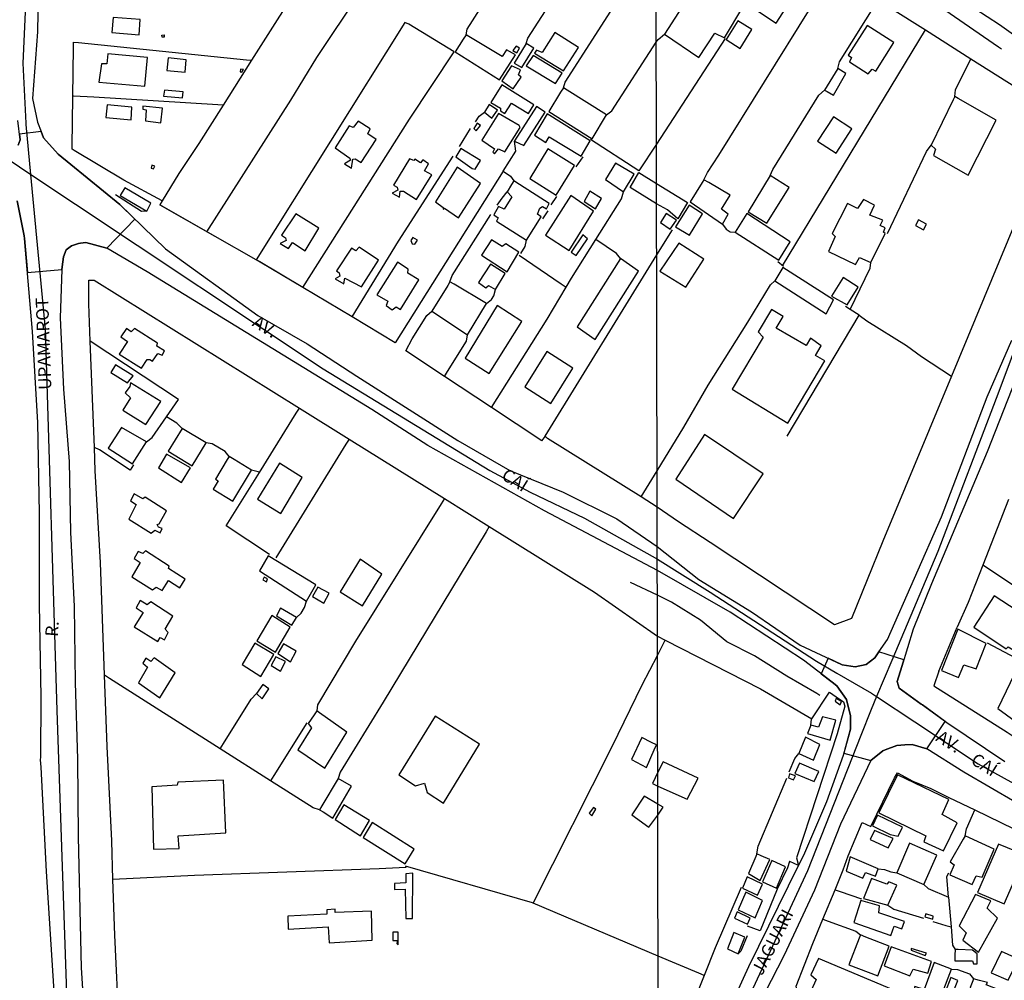
# Model space of a CAD drawing. Units: millimetres. Extents: x 175895 to 178313, y 1668726 to 1671506.
# Drawn here: x 177217 to 177412, y 1670728 to 1670919 of the extents above; entities that cross this region are included whole.
import ezdxf
from ezdxf.enums import TextEntityAlignment as Align

# ---------------------------------------------------------------- set-up
doc = ezdxf.new("R2010")
doc.units = ezdxf.units.MM
doc.header["$MEASUREMENT"] = 0
for name, color, linetype in [('IMAGEM', 7, 'Continuous'), ('V-CRUZAMENTO', 1, 'Continuous'), ('V-EDIFICACAO', 7, 'Continuous'), ('V-EIXO_DE_LOGRADOURO', 3, 'Continuous'), ('V-LOTE', 1, 'Continuous'), ('V-NOME_DOS_LOGRADOUROS', 7, 'Continuous'), ('V-QUADRA', 21, 'Continuous'), ('V-TESTADA', 5, 'Continuous'), ('V-VALETA', 173, 'Continuous'), ('X-LIMITE_1000', 7, 'Continuous')]:
    doc.layers.add(name, color=color, linetype=linetype)
picture_1 = doc.add_image_def('image1.jpg', size_in_pixel=(4028, 4631))

msp = doc.modelspace()

# ---------------------------------------------------------------- linework, layer by layer
at = {"layer": 'V-CRUZAMENTO'}
msp.add_lwpolyline([(177216.38, 1670882.69), (177217.77, 1670875.75), (177217.87, 1670875.24), (177218.44, 1670868.51), (177225.23, 1670869.09), (177225.46, 1670870.6), (177225.61, 1670871.61), (177226.11, 1670873.02), (177227.18, 1670873.78), (177228.55, 1670874.24), (177228.93, 1670874.3), (177230.01, 1670874.47), (177234.17, 1670873.36), (177239.71, 1670879.1), (177236.74, 1670881.97), (177227.01, 1670889.93), (177224.55, 1670891.94), (177221.65, 1670895.22), (177221.15, 1670896.45), (177216.85, 1670895.92), (177216.99, 1670894.81), (177216.61, 1670893.74)], dxfattribs=at)
msp.add_lwpolyline([(177400.24, 1670779.55), (177395.69, 1670782.83), (177395.44, 1670783.01), (177391.1, 1670786.14), (177390.68, 1670787.45), (177391.6, 1670790.41), (177392.02, 1670791.78), (177387.06, 1670793.32), (177386.27, 1670792.18), (177384.58, 1670790.81), (177382.36, 1670790.39), (177379.84, 1670790.77), (177379.67, 1670790.85), (177377.04, 1670792.07), (177375.62, 1670789.02), (177377.82, 1670787.32), (177378.76, 1670786.6), (177380.68, 1670783.88), (177381.45, 1670780.67), (177381.45, 1670778.07), (177381.43, 1670778), (177380.17, 1670773.26), (177385.49, 1670771.85), (177387.87, 1670773.73), (177388.31, 1670773.9), (177390.63, 1670774.8), (177392.21, 1670774.9), (177393.7, 1670774.99), (177396.61, 1670774.15)], close=True, dxfattribs=at)
at = {"layer": 'V-EDIFICACAO'}
for points in [[(177351.71, 1670926.91), (177352.39, 1670926.44), (177352.69, 1670926.23), (177350.48, 1670922.65), (177349.46, 1670923.29), (177344.65, 1670915.72), (177351.41, 1670911.08), (177354.56, 1670915.93), (177356.48, 1670914.99), (177360.14, 1670921.08), (177358.35, 1670922.48), (177362.82, 1670929.38), (177356.18, 1670933.93), (177352.39, 1670927.98), (177351.71, 1670926.91)], [(177361.88, 1670921.16), (177366.74, 1670917.93), (177371.42, 1670925.21), (177368.35, 1670927.29), (177368.99, 1670928.44), (177367.37, 1670929.55), (177361.88, 1670921.16)], [(177235.4, 1670919.05), (177235.14, 1670916.07), (177240.54, 1670915.61), (177240.8, 1670918.63), (177235.4, 1670919.05)], [(177359.12, 1670918.36), (177356.86, 1670914.65), (177359.63, 1670912.86), (177361.93, 1670916.65), (177359.12, 1670918.36)], [(177322.93, 1670916.03), (177320.42, 1670912.08), (177319.27, 1670912.54), (177318.89, 1670911.99), (177324.59, 1670908.46), (177327.57, 1670913.1), (177322.93, 1670916.03)], [(177380.99, 1670911.59), (177381.63, 1670911.08), (177381.25, 1670910.27), (177384.95, 1670907.89), (177385.72, 1670908.82), (177386.48, 1670908.4), (177390.02, 1670914.06), (177384.78, 1670917.46), (177380.99, 1670911.59)], [(177245.1, 1670915.11), (177245.06, 1670915.55), (177245.5, 1670915.57), (177245.5, 1670915.13), (177245.1, 1670915.11)], [(177305.32, 1670915.61), (177304.77, 1670914.73), (177303.19, 1670912.2), (177311.96, 1670906.67), (177315.1, 1670911.61), (177313.32, 1670912.63), (177312.47, 1670911.31), (177305.87, 1670915.28), (177305.32, 1670915.61)], [(177314.85, 1670909.99), (177316.38, 1670909.1), (177318.76, 1670912.93), (177317.23, 1670913.86), (177314.85, 1670909.99)], [(177234.38, 1670911.86), (177234.16, 1670909.82), (177233.1, 1670909.86), (177232.55, 1670906.21), (177241.69, 1670905.4), (177242.25, 1670911.14), (177234.38, 1670911.86)], [(177315.23, 1670913.35), (177314.59, 1670912.5), (177315.4, 1670912.03), (177315.91, 1670912.93), (177315.23, 1670913.35)], [(177246.29, 1670911.01), (177246.03, 1670908.5), (177249.69, 1670908.2), (177249.9, 1670910.63), (177246.29, 1670911.01)], [(177318.59, 1670911.52), (177317.23, 1670909.44), (177323.06, 1670905.95), (177324.33, 1670907.99), (177318.59, 1670911.52)], [(177260.62, 1670908.8), (177260.58, 1670908.29), (177260.92, 1670908.2), (177261.22, 1670908.72), (177260.62, 1670908.8)], [(177314.34, 1670909.44), (177312.42, 1670906.46), (177314.64, 1670904.93), (177316.21, 1670907.18), (177315.7, 1670907.65), (177316.08, 1670908.67), (177314.34, 1670909.44)], [(177376.31, 1670904.65), (177376.84, 1670904.35), (177378.1, 1670903.63), (177380.53, 1670907.97), (177378.95, 1670908.95), (177376.84, 1670905.51), (177376.31, 1670904.65)], [(177245.56, 1670904.63), (177245.39, 1670903.44), (177249.18, 1670903.1), (177249.31, 1670904.29), (177245.56, 1670904.63)], [(177312.42, 1670905.7), (177310.25, 1670902.21), (177312.13, 1670901.1), (177312.13, 1670900.51), (177312.98, 1670900), (177314.3, 1670902.08), (177317.7, 1670900), (177318.76, 1670901.74), (177312.42, 1670905.7)], [(177324.59, 1670905.1), (177324.05, 1670904.21), (177321.74, 1670900.42), (177330.29, 1670895.02), (177333.14, 1670899.74), (177325.31, 1670904.65), (177324.59, 1670905.1)], [(177402.1, 1670903.37), (177401.79, 1670902.72), (177397.46, 1670893.71), (177398.32, 1670892.95), (177397.89, 1670891.71), (177404.79, 1670887.8), (177410.28, 1670898.69), (177402.79, 1670902.98), (177402.1, 1670903.37)], [(177234.21, 1670901.74), (177233.95, 1670899.23), (177239.01, 1670898.76), (177239.14, 1670901.27), (177234.21, 1670901.74)], [(177241.31, 1670901.48), (177241.31, 1670900.89), (177241.95, 1670900.76), (177241.82, 1670898.59), (177244.84, 1670898.17), (177245.22, 1670901.06), (177241.31, 1670901.48)], [(177309.87, 1670901.82), (177308.94, 1670900.29), (177310.42, 1670899.1), (177311.53, 1670900.68), (177309.87, 1670901.82)], [(177314.89, 1670894.51), (177316.78, 1670893.64), (177320.97, 1670900.25), (177319.27, 1670901.4), (177314.93, 1670894.58), (177314.89, 1670894.51)], [(177282.95, 1670897.23), (177282.18, 1670897.57), (177279.38, 1670893.19), (177282.27, 1670891.19), (177282.4, 1670890.77), (177281.25, 1670890.04), (177282.65, 1670889.15), (177282.91, 1670890.98), (177283.33, 1670891.06), (177284.57, 1670890.3), (177287.5, 1670894.85), (177285.88, 1670895.96), (177286.35, 1670896.98), (177283.97, 1670898.51), (177282.95, 1670897.23)], [(177311.74, 1670900.04), (177308.43, 1670894.76), (177310.98, 1670892.98), (177310.59, 1670892.38), (177310.98, 1670892), (177311.74, 1670892.98), (177313.02, 1670892.43), (177316.04, 1670897.23), (177315.83, 1670897.66), (177311.74, 1670900.04)], [(177321.4, 1670899.95), (177318.85, 1670895.7), (177321.1, 1670894.25), (177321.78, 1670895.4), (177328.12, 1670891.57), (177329.9, 1670894.59), (177321.4, 1670899.95)], [(177374.95, 1670894.56), (177378.65, 1670892.18), (177381.72, 1670896.95), (177378.1, 1670899.37), (177374.95, 1670894.56)], [(177307.53, 1670898.08), (177306.85, 1670897.02), (177307.32, 1670896.55), (177308.17, 1670897.66), (177307.53, 1670898.08)], [(177304.26, 1670893.11), (177303.32, 1670891.4), (177306.51, 1670889.11), (177307.15, 1670888.98), (177308.17, 1670890.68), (177304.26, 1670893.11)], [(177321.48, 1670892.98), (177317.95, 1670887.11), (177323.14, 1670883.83), (177326.8, 1670889.7), (177321.48, 1670892.98)], [(177294.09, 1670891.02), (177290.95, 1670885.83), (177291.67, 1670885.41), (177291.8, 1670884.81), (177290.65, 1670884.26), (177292.14, 1670883.41), (177292.26, 1670884.64), (177292.9, 1670884.6), (177295.5, 1670882.94), (177298.56, 1670887.83), (177297.11, 1670888.68), (177297.88, 1670890.04), (177296.73, 1670890.81), (177296.26, 1670890.26), (177295.16, 1670890.94), (177294.99, 1670890.68), (177294.09, 1670891.02)], [(177243.05, 1670889.75), (177242.93, 1670889.19), (177243.44, 1670889.02), (177243.65, 1670889.58), (177243.05, 1670889.75)], [(177303.53, 1670889.36), (177299.24, 1670882.52), (177300.77, 1670881.41), (177300.77, 1670881.03), (177301.03, 1670881.24), (177303.79, 1670879.37), (177308.17, 1670886.17), (177303.53, 1670889.36)], [(177334.92, 1670890.17), (177332.92, 1670886.94), (177336.5, 1670884.51), (177338.62, 1670887.96), (177334.92, 1670890.17)], [(177314.76, 1670886.64), (177314.33, 1670885.93), (177313.44, 1670884.47), (177314.38, 1670883.49), (177312.85, 1670881.07), (177311.74, 1670881.58), (177310.81, 1670879.92), (177311.7, 1670879.33), (177311.36, 1670878.69), (177317.31, 1670874.94), (177320.21, 1670879.54), (177319.48, 1670880.09), (177319.95, 1670881.28), (177320.46, 1670881.58), (177321.23, 1670881.15), (177321.78, 1670882.18), (177315.88, 1670885.93), (177314.76, 1670886.64)], [(177343.06, 1670882.1), (177337.8, 1670885.38), (177339.56, 1670888.29), (177343.05, 1670886.15), (177349.2, 1670882.35), (177347.26, 1670879.16), (177345.22, 1670880.92), (177343.06, 1670882.1)], [(177352.43, 1670886.9), (177352.07, 1670886.32), (177349.71, 1670882.52), (177356.1, 1670878.09), (177357.24, 1670880.05), (177355.88, 1670881.07), (177357.63, 1670883.84), (177353.42, 1670886.32), (177352.43, 1670886.9)], [(177361.16, 1670880.56), (177364.86, 1670878.26), (177369.29, 1670885.33), (177365.54, 1670887.71), (177361.16, 1670880.56)], [(177237.7, 1670885.28), (177236.8, 1670883.75), (177242.12, 1670880.64), (177242.88, 1670882.22), (177237.7, 1670885.28)], [(177329.86, 1670884.64), (177328.71, 1670882.6), (177330.97, 1670881.15), (177332.12, 1670883.15), (177329.86, 1670884.64)], [(177321.06, 1670875.88), (177325.74, 1670872.86), (177330.58, 1670880.69), (177326.08, 1670883.79), (177321.06, 1670875.88)], [(177377.8, 1670876.26), (177378.44, 1670875.62), (177377.08, 1670872.69), (177382.48, 1670870.09), (177383.25, 1670871.5), (177385.51, 1670870.47), (177388.36, 1670876.22), (177388.02, 1670876.52), (177388.36, 1670877.33), (177387.34, 1670877.79), (177387.85, 1670878.86), (177385.29, 1670879.88), (177386.19, 1670881.88), (177384.02, 1670882.94), (177382.87, 1670881.2), (177380.87, 1670882.18), (177377.8, 1670876.26)], [(177346.82, 1670877.58), (177349.54, 1670875.92), (177352.14, 1670880.14), (177349.5, 1670881.84), (177346.82, 1670877.58)], [(177271.59, 1670880.13), (177268.79, 1670875.92), (177269.55, 1670875.37), (177269.68, 1670874.86), (177268.49, 1670874.26), (177270.15, 1670873.24), (177270.91, 1670874.43), (177273.46, 1670872.82), (177276.14, 1670877.28), (177271.59, 1670880.13)], [(177344.97, 1670880.21), (177343.86, 1670878.41), (177345.76, 1670877.09), (177347, 1670878.89), (177344.97, 1670880.21)], [(177360.9, 1670880.22), (177358.65, 1670876.52), (177367.29, 1670870.94), (177369.54, 1670874.6), (177360.9, 1670880.22)], [(177394.95, 1670878.94), (177394.32, 1670877.84), (177395.89, 1670876.94), (177396.49, 1670878.09), (177394.95, 1670878.94)], [(177294.35, 1670874.82), (177294.65, 1670874.22), (177295.16, 1670874.09), (177295.67, 1670874.94), (177294.77, 1670875.46), (177294.35, 1670874.82)], [(177310.38, 1670874.99), (177308.38, 1670871.97), (177313.44, 1670868.65), (177315.74, 1670872.56), (177313.19, 1670874.22), (177312.47, 1670873.63), (177310.38, 1670874.99)], [(177326.16, 1670872.56), (177327.14, 1670871.88), (177329.39, 1670875.2), (177328.42, 1670875.97), (177326.16, 1670872.56)], [(177284.14, 1670873.54), (177283.5, 1670872.82), (177282.61, 1670873.33), (177279.67, 1670868.82), (177280.18, 1670868.44), (177280.31, 1670867.8), (177279.42, 1670867.25), (177281.08, 1670866.23), (177281.29, 1670867.37), (177284.61, 1670865.67), (177287.97, 1670870.95), (177284.14, 1670873.54)], [(177343.67, 1670868.77), (177348.82, 1670865.58), (177352.43, 1670871.15), (177347.46, 1670874.35), (177343.67, 1670868.77)], [(177327.35, 1670857.72), (177330.88, 1670855.21), (177339.47, 1670868.78), (177335.9, 1670871.29), (177327.35, 1670857.72)], [(177287.67, 1670864.06), (177289.8, 1670862.82), (177289.46, 1670861.97), (177290.65, 1670861.12), (177291.46, 1670861.72), (177292.35, 1670861.21), (177295.96, 1670867.08), (177293.79, 1670868.39), (177293.88, 1670869.2), (177291.75, 1670870.56), (177287.67, 1670864.06)], [(177307.75, 1670866.52), (177309.23, 1670865.46), (177309.79, 1670865.93), (177311.15, 1670865.12), (177313.06, 1670868.31), (177310.17, 1670870.18), (177307.75, 1670866.52)], [(177368.05, 1670869.5), (177366.48, 1670866.86), (177376.61, 1670860.3), (177378.1, 1670863.07), (177368.05, 1670869.5)], [(177380.01, 1670867.54), (177377.72, 1670863.79), (177380.78, 1670862.13), (177382.99, 1670865.62), (177380.01, 1670867.54)], [(177302.13, 1670866.65), (177301.68, 1670865.93), (177298.52, 1670860.87), (177305.58, 1670856.15), (177309.36, 1670862.36), (177302.93, 1670866.18), (177302.13, 1670866.65)], [(177311.49, 1670861.97), (177305.11, 1670851.51), (177309.91, 1670848.49), (177316.34, 1670858.78), (177311.49, 1670861.97)], [(177363.2, 1670856.73), (177364.18, 1670855.71), (177358.05, 1670845.41), (177369.08, 1670838.68), (177376.35, 1670851.02), (177374.52, 1670852.04), (177375.67, 1670853.96), (177373.55, 1670855.49), (177372.69, 1670854.05), (177366.74, 1670857.49), (177368.1, 1670859.79), (177365.8, 1670861.15), (177363.2, 1670856.73)], [(177239.01, 1670856.78), (177238.08, 1670857.38), (177236.97, 1670855.76), (177238.25, 1670854.87), (177236.63, 1670852.36), (177241.06, 1670849.55), (177242.16, 1670851.25), (177242.67, 1670851.3), (177243.22, 1670850.91), (177244.24, 1670852.49), (177245.1, 1670852.15), (177245.61, 1670852.96), (177244.07, 1670853.89), (177244.2, 1670854.49), (177239.65, 1670857.38), (177239.01, 1670856.78)], [(177316.97, 1670845.85), (177322.12, 1670842.58), (177326.46, 1670849.55), (177321.31, 1670852.83), (177316.97, 1670845.85)], [(177235.91, 1670850.23), (177234.93, 1670848.7), (177238.25, 1670846.66), (177239.35, 1670848.06), (177235.91, 1670850.23)], [(177238.84, 1670846.66), (177238.72, 1670845.94), (177237.82, 1670844.66), (177238.84, 1670843.68), (177237.31, 1670841.26), (177241.91, 1670838.41), (177244.88, 1670842.96), (177238.84, 1670846.66)], [(177237.06, 1670837.81), (177234.42, 1670833.73), (177239.23, 1670830.63), (177241.99, 1670834.96), (177237.06, 1670837.81)], [(177246.29, 1670833.09), (177251.05, 1670830.2), (177253.81, 1670834.75), (177249.09, 1670837.6), (177246.29, 1670833.09)], [(177352.56, 1670836.38), (177346.86, 1670827.57), (177358.31, 1670819.74), (177364.18, 1670828.64), (177352.56, 1670836.38)], [(177245.95, 1670832.54), (177244.37, 1670829.78), (177248.97, 1670826.93), (177250.75, 1670829.78), (177245.95, 1670832.54)], [(177258.37, 1670832.07), (177258.01, 1670831.46), (177255.69, 1670827.56), (177256.2, 1670827.22), (177255.22, 1670825.61), (177259.09, 1670823.18), (177262.79, 1670829.35), (177259.36, 1670831.46), (177258.37, 1670832.07)], [(177264.02, 1670823.61), (177268.62, 1670820.76), (177272.87, 1670827.9), (177268.36, 1670830.75), (177264.02, 1670823.61)], [(177241.74, 1670823.99), (177241.27, 1670823.65), (177239.57, 1670824.63), (177238.84, 1670823.27), (177239.99, 1670822.55), (177238.5, 1670819.65), (177242.93, 1670816.85), (177243.65, 1670817.48), (177244.71, 1670816.93), (177245.1, 1670817.78), (177244.37, 1670818.04), (177244.12, 1670818.55), (177244.5, 1670818.72), (177245.95, 1670821.31), (177241.74, 1670823.99)], [(177241.82, 1670813.36), (177241.31, 1670812.81), (177240.37, 1670813.23), (177239.61, 1670811.83), (177240.76, 1670811.02), (177239.14, 1670808.21), (177243.18, 1670805.66), (177243.95, 1670806.17), (177245.1, 1670805.49), (177246.37, 1670807.45), (177248.63, 1670806.04), (177249.65, 1670807.74), (177246.41, 1670809.87), (177246.5, 1670810.3), (177241.82, 1670813.36)], [(177266.15, 1670812.38), (177264.41, 1670809.4), (177273.68, 1670803.36), (177275.55, 1670806.6), (177266.15, 1670812.38)], [(177280.4, 1670805.23), (177284.82, 1670802.47), (177288.61, 1670808.76), (177284.31, 1670811.7), (177280.4, 1670805.23)], [(177265.34, 1670808.17), (177265.09, 1670807.62), (177265.77, 1670807.23), (177266.02, 1670807.79), (177265.34, 1670808.17)], [(177275.93, 1670806.17), (177274.91, 1670804.3), (177277.12, 1670802.98), (177278.19, 1670804.94), (177275.93, 1670806.17)], [(177242.88, 1670803.24), (177242.16, 1670802.68), (177240.76, 1670803.49), (177239.99, 1670802.04), (177241.35, 1670801.11), (177239.61, 1670798.3), (177244.29, 1670795.41), (177244.76, 1670796.18), (177245.56, 1670795.75), (177246.33, 1670797.2), (177245.69, 1670797.83), (177247.26, 1670800.43), (177242.88, 1670803.24)], [(177409.94, 1670804.46), (177405.89, 1670798.25), (177412.28, 1670793.95), (177412.7, 1670794.37), (177413.98, 1670793.52), (177417.72, 1670799.35), (177409.94, 1670804.46)], [(177268.53, 1670802), (177267.77, 1670800.51), (177270.83, 1670798.64), (177271.72, 1670800.17), (177268.53, 1670802)], [(177263.85, 1670795.54), (177267.55, 1670793.28), (177270.49, 1670798.22), (177266.83, 1670800.56), (177263.85, 1670795.54)], [(177402.74, 1670797.82), (177399.47, 1670789.65), (177402.87, 1670788.25), (177403.93, 1670790.76), (177406.32, 1670789.99), (177408.36, 1670795.01), (177402.74, 1670797.82)], [(177263.47, 1670795.07), (177261, 1670790.86), (177264.7, 1670788.43), (177267.25, 1670792.82), (177263.47, 1670795.07)], [(177269.17, 1670794.94), (177268.02, 1670792.99), (177270.57, 1670791.37), (177271.68, 1670793.45), (177269.17, 1670794.94)], [(177243.52, 1670792.18), (177242.88, 1670791.45), (177241.86, 1670792.09), (177241.31, 1670791.11), (177242.25, 1670790.31), (177240.46, 1670787.2), (177244.63, 1670784.22), (177247.73, 1670789.2), (177243.52, 1670792.18)], [(177267.64, 1670792.39), (177266.7, 1670790.65), (177268.53, 1670789.5), (177269.55, 1670791.41), (177267.64, 1670792.39)], [(177414.96, 1670791.14), (177414.72, 1670790.64), (177410.62, 1670782.12), (177415.77, 1670778.33), (177419.47, 1670784.29), (177420.45, 1670783.9), (177422.66, 1670787.39), (177415.99, 1670790.64), (177414.96, 1670791.14)], [(177265.09, 1670786.86), (177263.81, 1670785.07), (177264.92, 1670784.05), (177266.23, 1670786.05), (177265.09, 1670786.86)], [(177378.65, 1670784.07), (177378.4, 1670783.56), (177379.42, 1670782.88), (177379.67, 1670783.52), (177378.65, 1670784.07)], [(177275.76, 1670781.67), (177275.22, 1670780.88), (177274.06, 1670779.16), (177274.7, 1670778.31), (177272.02, 1670773.93), (177277.33, 1670770.32), (177281.67, 1670777.46), (177276.29, 1670781.29), (177275.76, 1670781.67)], [(177291.97, 1670769), (177295.33, 1670766.83), (177297.07, 1670767.34), (177297.62, 1670765.47), (177300.86, 1670763.38), (177308, 1670775.04), (177299.2, 1670780.61), (177291.97, 1670769)], [(177375.12, 1670778.41), (177373.59, 1670778.8), (177372.95, 1670777.14), (177377.42, 1670775.82), (177378.53, 1670779.78), (177375.89, 1670780.5), (177375.12, 1670778.41)], [(177343.06, 1670774.92), (177342.05, 1670775.41), (177340.1, 1670776.36), (177338.1, 1670772.04), (177341.04, 1670770.45), (177342.6, 1670773.91), (177343.06, 1670774.92)], [(177372.57, 1670776.46), (177371.25, 1670773.18), (177374.14, 1670771.9), (177375.38, 1670775.01), (177372.57, 1670776.46)], [(177343.29, 1670769.51), (177342.27, 1670767.25), (177343.3, 1670766.73), (177349.09, 1670764.13), (177351.26, 1670768.33), (177344.36, 1670771.55), (177343.29, 1670769.51)], [(177371.33, 1670771.31), (177370.44, 1670769.22), (177374.27, 1670767.69), (177375.16, 1670769.65), (177371.33, 1670771.31)], [(177248.24, 1670767.55), (177248.12, 1670766.91), (177243.05, 1670766.57), (177243.39, 1670754.24), (177248.46, 1670754.41), (177248.29, 1670756.88), (177257.73, 1670757.51), (177257.26, 1670767.93), (177248.24, 1670767.55)], [(177276.31, 1670762.06), (177277.02, 1670761.62), (177278.95, 1670760.41), (177282.65, 1670766.7), (177280.01, 1670768.27), (177276.77, 1670762.83), (177276.31, 1670762.06)], [(177369.37, 1670769.18), (177369.16, 1670768.41), (177370.18, 1670767.99), (177370.57, 1670768.75), (177369.37, 1670769.18)], [(177390.78, 1670768.97), (177387.08, 1670761.43), (177396.4, 1670756.92), (177395.98, 1670755.73), (177399.89, 1670753.9), (177402.61, 1670759.47), (177399.59, 1670761.09), (177400.95, 1670764.11), (177390.78, 1670768.97)], [(177343.31, 1670761.01), (177344.35, 1670762.57), (177343.31, 1670763.17), (177340.58, 1670764.77), (177338.14, 1670761.08), (177341.5, 1670758.64), (177343.31, 1670761.01)], [(177281.12, 1670763.04), (177279.38, 1670760.15), (177284.44, 1670756.88), (177286.18, 1670759.94), (177281.12, 1670763.04)], [(177330.54, 1670762.53), (177329.73, 1670761.38), (177330.24, 1670760.87), (177331.01, 1670762.19), (177330.54, 1670762.53)], [(177386.82, 1670761.01), (177385.8, 1670758.88), (177389.29, 1670757.13), (177390.87, 1670756.84), (177391.76, 1670758.62), (177386.82, 1670761.01)], [(177286.69, 1670759.56), (177284.91, 1670756.58), (177293.28, 1670751.35), (177295.03, 1670754.28), (177286.69, 1670759.56)], [(177386.19, 1670757.94), (177385.38, 1670756.15), (177388.95, 1670754.49), (177389.93, 1670756.37), (177386.19, 1670757.94)], [(177404.15, 1670756.88), (177403.8, 1670756.26), (177401.21, 1670751.73), (177401.98, 1670751.17), (177401.13, 1670749.17), (177405.55, 1670747.26), (177406.36, 1670748.96), (177407.51, 1670748.71), (177409.89, 1670754.24), (177405.01, 1670756.48), (177404.15, 1670756.88)], [(177393.12, 1670755.47), (177390.61, 1670749.56), (177395.98, 1670747.26), (177398.57, 1670753.09), (177393.12, 1670755.47)], [(177410.79, 1670755.26), (177406.62, 1670745.68), (177411.89, 1670743.39), (177416.11, 1670753.05), (177410.79, 1670755.26)], [(177362.91, 1670753.35), (177362.69, 1670752.82), (177361.25, 1670749.43), (177363.54, 1670748.07), (177365.46, 1670752.2), (177363.78, 1670752.96), (177362.91, 1670753.35)], [(177365.88, 1670752.03), (177364.05, 1670747.81), (177366.78, 1670746.49), (177368.61, 1670750.75), (177365.88, 1670752.03)], [(177381.42, 1670752.71), (177380.57, 1670749.9), (177383.93, 1670748.49), (177384.44, 1670749.64), (177386.4, 1670748.92), (177386.91, 1670750.37), (177381.42, 1670752.71)], [(177293.41, 1670749.35), (177293.37, 1670747.6), (177291.12, 1670747.48), (177291.12, 1670746.29), (177293.28, 1670746.33), (177293.37, 1670740.5), (177294.69, 1670740.54), (177294.77, 1670749.48), (177293.41, 1670749.35)], [(177360.99, 1670748.79), (177360.1, 1670746.49), (177363.03, 1670745.13), (177364.05, 1670747.34), (177360.99, 1670748.79)], [(177385.63, 1670748.45), (177384.02, 1670744.49), (177388.87, 1670743.17), (177390.61, 1670747.13), (177389.08, 1670747.81), (177388.65, 1670747.3), (177385.63, 1670748.45)], [(177360.73, 1670745.73), (177359.24, 1670742.24), (177362.56, 1670740.62), (177364.05, 1670744.11), (177360.73, 1670745.73)], [(177406.23, 1670745.26), (177402.96, 1670739.04), (177404.36, 1670737.64), (177403.68, 1670736.24), (177406.79, 1670733.85), (177410.57, 1670740.58), (177408.53, 1670742.58), (177409.25, 1670744.02), (177406.23, 1670745.26)], [(177279.42, 1670741.73), (177279.42, 1670742.33), (177277.76, 1670742.24), (177277.76, 1670741.35), (177270.02, 1670740.97), (177270.1, 1670738.42), (177278.02, 1670738.84), (177278.23, 1670735.69), (177286.73, 1670736.25), (177286.56, 1670741.95), (177279.42, 1670741.73)], [(177383.5, 1670744.07), (177382.1, 1670739.73), (177389.46, 1670737.13), (177390.14, 1670739), (177391.63, 1670738.49), (177392.14, 1670739.9), (177387.08, 1670741.64), (177387.21, 1670743), (177383.5, 1670744.07)], [(177358.99, 1670741.81), (177358.48, 1670740.58), (177361.07, 1670739.39), (177361.59, 1670740.58), (177358.99, 1670741.81)], [(177396.36, 1670741.47), (177396.19, 1670740.83), (177397.76, 1670740.41), (177397.85, 1670741), (177396.36, 1670741.47)], [(177290.82, 1670737.78), (177290.82, 1670736.16), (177291.71, 1670736.16), (177291.58, 1670735.57), (177291.84, 1670735.27), (177291.84, 1670737.78), (177290.82, 1670737.78)], [(177358.35, 1670737.77), (177357.07, 1670734.49), (177359.2, 1670733.51), (177360.56, 1670736.83), (177358.35, 1670737.77)], [(177383.42, 1670737.26), (177383.18, 1670736.63), (177381.12, 1670731.3), (177386.87, 1670729.13), (177389.12, 1670735), (177384.49, 1670736.84), (177383.42, 1670737.26)], [(177389.51, 1670734.92), (177388.1, 1670731.13), (177393.21, 1670729.17), (177393.85, 1670730.49), (177396.78, 1670729.68), (177397.51, 1670731.98), (177389.51, 1670734.92)], [(177393.46, 1670734.58), (177393.46, 1670734.24), (177396.23, 1670733.17), (177396.53, 1670733.64), (177393.46, 1670734.58)], [(177375.12, 1670732.58), (177373.63, 1670729.34), (177374.65, 1670728.45), (177373.29, 1670725.38), (177385.12, 1670720.45), (177387.25, 1670725.43), (177389.34, 1670724.57), (177390.06, 1670726.32), (177375.12, 1670732.58)], [(177402.19, 1670734.36), (177402.14, 1670733.24), (177402.1, 1670732.15), (177405.64, 1670732.11), (177405.85, 1670731.55), (177406.53, 1670731.55), (177406.57, 1670733.51), (177405.64, 1670734.24), (177402.77, 1670734.34), (177402.19, 1670734.36)], [(177411.38, 1670733.98), (177409.34, 1670729.77), (177412.7, 1670728.28), (177414.74, 1670732.45), (177411.38, 1670733.98)], [(177396.02, 1670726.45), (177394.23, 1670727.04), (177393.85, 1670725.85), (177399.47, 1670723.81), (177399.98, 1670725.04), (177399.64, 1670725.64), (177401.47, 1670730.49), (177398.06, 1670731.81), (177396.02, 1670726.45)], [(177400.23, 1670725.94), (177400.57, 1670725.3), (177399.59, 1670723), (177400.44, 1670722.4), (177402.74, 1670728.23), (177401.34, 1670728.83), (177400.23, 1670725.94)], [(177405.81, 1670728.57), (177405.66, 1670728.15), (177405.17, 1670726.83), (177405.81, 1670726.23), (177404.66, 1670723), (177409.38, 1670721.25), (177411.04, 1670726.32), (177408.36, 1670727.34), (177408.57, 1670727.85), (177407.03, 1670728.25), (177405.81, 1670728.57)]]:
    msp.add_lwpolyline(points, close=True, dxfattribs=at)
at = {"layer": 'V-EIXO_DE_LOGRADOURO'}
for points in [[(177219.14, 1670887.94), (177218.21, 1670897.83), (177218.19, 1670898.08), (177217.58, 1670909.99), (177219.24, 1670946.31), (177219.96, 1670959.47), (177219.91, 1670996.2), (177219.61, 1671020.62), (177220.19, 1671028.35), (177220.53, 1671032.93), (177221.91, 1671038.22), (177222.17, 1671039.22)], [(177065.22, 1670982.07), (177073.07, 1670976.78), (177074.01, 1670976.14), (177083.41, 1670970.83), (177092.97, 1670965.72), (177102.32, 1670960.3), (177124.71, 1670946.13), (177141.92, 1670937.11), (177182.88, 1670912.06), (177209.87, 1670894.11), (177219.14, 1670887.94)], [(177432.33, 1670906.02), (177429.35, 1670896.94), (177422.67, 1670876.56), (177410.86, 1670844.91), (177398.74, 1670813.26), (177389.65, 1670791.66), (177386.63, 1670784.48)], [(177231.78, 1670630.73), (177231.18, 1670640), (177226.9, 1670706.4), (177224.3, 1670781.7), (177222.01, 1670857.3), (177220.45, 1670873.96), (177219.14, 1670887.94)], [(177219.14, 1670887.94), (177227.97, 1670882.07), (177277.03, 1670849.44), (177310.03, 1670829.3), (177318, 1670824.97), (177328.75, 1670819.82), (177343.21, 1670811.74), (177353.64, 1670805.19), (177374.73, 1670791.47), (177378.77, 1670789.13), (177385.62, 1670785.15), (177386.63, 1670784.48)], [(177386.63, 1670784.48), (177385.55, 1670781.91), (177383.52, 1670776.76), (177372.97, 1670749.95), (177358.7, 1670719.22), (177343.46, 1670687.46), (177335.59, 1670666.24), (177331.14, 1670653.46), (177329.63, 1670649.14), (177327.4, 1670643.88), (177327.4, 1670643.84)], [(177386.63, 1670784.48), (177394.21, 1670779.46), (177406.78, 1670771.13), (177418.36, 1670764.73), (177429.94, 1670757.56), (177463.98, 1670733.08), (177476.02, 1670724.92), (177488.6, 1670716.91), (177488.71, 1670716.85), (177496.46, 1670712.8)]]:
    msp.add_lwpolyline(points, dxfattribs=at)
at = {"layer": 'V-LOTE'}
for points in [[(177305.32, 1670915.61), (177305.51, 1670916.73), (177321.91, 1670942.41), (177324.68, 1670946.53), (177331.58, 1670957.3)], [(177324.59, 1670905.1), (177324.95, 1670906.21), (177341.71, 1670932.4)], [(177254, 1670876.59), (177270.59, 1670902.68), (177275.77, 1670911.12), (177284.25, 1670923.94), (177274.86, 1670929.41)], [(177274.86, 1670929.41), (177268.36, 1670919.29), (177262.82, 1670910.55)], [(177317.23, 1670913.86), (177317.58, 1670914.97), (177327.2, 1670929.93)], [(177352.43, 1670886.9), (177353.16, 1670888.32), (177355.39, 1670891.73), (177373.49, 1670920.82), (177373.97, 1670922.14)], [(177378.95, 1670908.95), (177379.28, 1670910.23), (177386.91, 1670922.46)], [(177386.91, 1670922.46), (177389.22, 1670921.03), (177396.3, 1670916.56)], [(177272.99, 1670865.54), (177294.14, 1670898.86), (177302.93, 1670912.26), (177293.95, 1670917.72), (177293.21, 1670918.03), (177263.75, 1670871.05)], [(177368, 1670869.86), (177396.3, 1670916.56)], [(177396.3, 1670916.56), (177405.32, 1670910.87)], [(177227.27, 1670892.93), (177227.28, 1670893.48), (177227.54, 1670913.16), (177227.55, 1670914.16)], [(177227.55, 1670914.16), (177228.55, 1670914.06), (177261.82, 1670910.65), (177262.82, 1670910.55)], [(177356.62, 1670914.85), (177343.04, 1670893.94), (177339.54, 1670888.66), (177329.97, 1670894.88)], [(177333.14, 1670899.74), (177334.19, 1670900.51), (177343, 1670914.16), (177343.35, 1670914.69), (177344.65, 1670915.72)], [(177262.82, 1670910.55), (177257.18, 1670901.65)], [(177405.32, 1670910.87), (177420.1, 1670901.55), (177422.02, 1670897.42), (177401.48, 1670848)], [(177402.1, 1670903.37), (177402.28, 1670904.72), (177405.32, 1670910.87)], [(177365.54, 1670887.71), (177366.07, 1670888.92), (177375.22, 1670903.62), (177376.31, 1670904.65)], [(177257.18, 1670901.65), (177256.15, 1670901.71), (177231.58, 1670903.22), (177227.54, 1670903.45)], [(177257.18, 1670901.65), (177252.4, 1670894.1), (177248.45, 1670888.15), (177245.14, 1670882.74)], [(177307.16, 1670898.35), (177307.92, 1670899.49), (177308.94, 1670900.29)], [(177303.99, 1670893.47), (177306.17, 1670897.02)], [(177312.66, 1670888.61), (177315.15, 1670892.58), (177314.89, 1670894.51)], [(177245.14, 1670882.74), (177237.51, 1670886.82), (177227.7, 1670892.67), (177227.27, 1670892.93)], [(177388.78, 1670876.25), (177396.5, 1670892.47), (177397.46, 1670893.71)], [(177282.74, 1670859.71), (177291.91, 1670874.69), (177302.79, 1670891.56)], [(177327.13, 1670889.47), (177328.54, 1670891.42)], [(177312.66, 1670888.61), (177291.3, 1670854.59), (177282.74, 1670859.71)], [(177312.66, 1670888.61), (177314.09, 1670887.62), (177314.76, 1670886.64)], [(177245.14, 1670882.74), (177244.63, 1670881.91)], [(177311.5, 1670881.85), (177312.44, 1670883.26), (177313.44, 1670884.47)], [(177322.14, 1670881.92), (177323.29, 1670883.56)], [(177331.03, 1670875.05), (177336.11, 1670883.12), (177336.5, 1670884.51)], [(177255.64, 1670875.65), (177244.74, 1670881.86)], [(177320.52, 1670879.17), (177321.57, 1670880.74)], [(177302.13, 1670866.65), (177302.57, 1670867.93), (177310.22, 1670879.98)], [(177320.97, 1670836.06), (177343.08, 1670872.01), (177346.23, 1670876.94)], [(177356.1, 1670878.09), (177356.81, 1670877.11), (177357.61, 1670876.59), (177358.65, 1670876.52)], [(177263.74, 1670871.04), (177255.64, 1670875.65)], [(177316.16, 1670872.27), (177317, 1670873.63), (177317.31, 1670874.94)], [(177325.13, 1670865.58), (177326.19, 1670867.36), (177331.03, 1670875.05)], [(177335.9, 1670871.29), (177335.12, 1670872.28), (177331.03, 1670875.05)], [(177263.75, 1670871.05), (177263.74, 1670871.04)], [(177272.99, 1670865.54), (177264.55, 1670870.58), (177263.74, 1670871.04)], [(177315.83, 1670871.96), (177324.13, 1670866.27), (177325.13, 1670865.58)], [(177368.21, 1670869.69), (177367.04, 1670870.62)], [(177381.37, 1670861.18), (177385.34, 1670869.37), (177385.51, 1670870.47)], [(177230.86, 1670854.88), (177230.57, 1670862.28), (177230.61, 1670866.98), (177231.68, 1670866.98), (177272.31, 1670841.64)], [(177282.74, 1670859.71), (177272.99, 1670865.54)], [(177309.36, 1670862.36), (177310.34, 1670863.15), (177310.83, 1670863.86), (177311.15, 1670865.12)], [(177310.33, 1670841.75), (177321.36, 1670859.23), (177325.13, 1670865.58)], [(177339.97, 1670824.05), (177343.17, 1670829.23), (177348.42, 1670837.84), (177353.26, 1670846.18), (177361.15, 1670858.66), (177365.64, 1670866.06), (177366.48, 1670866.86)], [(177381.37, 1670861.18), (177380.44, 1670861.78)], [(177383.16, 1670860.03), (177381.37, 1670861.18)], [(177301.04, 1670847.91), (177293.38, 1670852.98), (177294.65, 1670855.36), (177297.54, 1670859.98), (177298.52, 1670860.87)], [(177368.93, 1670836.06), (177383.16, 1670860.03)], [(177383.16, 1670860.03), (177384.72, 1670858.91), (177392.58, 1670854.05), (177395.53, 1670851.86), (177401.48, 1670848)], [(177301.04, 1670847.91), (177301.66, 1670848.91), (177305.37, 1670854.89), (177305.58, 1670856.15)], [(177231.69, 1670833.85), (177230.86, 1670854.88)], [(177245.98, 1670839.93), (177248.36, 1670843.37), (177230.86, 1670854.88)], [(177310.33, 1670841.75), (177301.04, 1670847.91)], [(177401.48, 1670848), (177387.87, 1670815.25), (177381.68, 1670799.93), (177378.27, 1670798.73), (177353.67, 1670815.04), (177347.39, 1670819.13), (177343.19, 1670822.04), (177339.97, 1670824.05)], [(177320.97, 1670836.06), (177320.28, 1670835.18), (177320.13, 1670835.26), (177310.33, 1670841.75)], [(177241.99, 1670834.96), (177243.12, 1670835.79), (177245.98, 1670839.93)], [(177249.09, 1670837.6), (177248.01, 1670838.68), (177245.98, 1670839.93)], [(177264.39, 1670828.91), (177271.67, 1670840.61), (177272.31, 1670841.64)], [(177272.31, 1670841.64), (177282.14, 1670835.5)], [(177339.97, 1670824.05), (177321.43, 1670835.64), (177320.97, 1670836.06)], [(177233.69, 1670788.7), (177232.9, 1670811.08), (177231.87, 1670829.22), (177231.69, 1670833.85)], [(177239.46, 1670830.43), (177238.81, 1670829.32), (177232.7, 1670833.36), (177232.69, 1670833.36), (177231.69, 1670833.85)], [(177258.37, 1670832.07), (177257.62, 1670833.05), (177255.06, 1670834.54), (177253.81, 1670834.75)], [(177282.14, 1670835.5), (177281.5, 1670834.47), (177267.62, 1670811.98)], [(177282.14, 1670835.5), (177301.04, 1670823.72)], [(177266.39, 1670812.66), (177257.8, 1670818.31), (177264.39, 1670828.91)], [(177264.39, 1670828.91), (177264.16, 1670829.04), (177262.79, 1670829.35)], [(177301.04, 1670823.72), (177300.39, 1670822.67), (177283.42, 1670795.46), (177275.89, 1670782.88), (177275.76, 1670781.67)], [(177301.04, 1670823.72), (177309.9, 1670818.19)], [(177412.73, 1670823.51), (177407.67, 1670810.53)], [(177309.9, 1670818.19), (177309.27, 1670817.14), (177288.93, 1670783.37), (177280.39, 1670769.49), (177280.01, 1670768.27)], [(177309.9, 1670818.19), (177330.77, 1670805.17), (177343.24, 1670796.43), (177344.75, 1670795.66)], [(177407.67, 1670810.53), (177404.77, 1670803.1), (177402.57, 1670798.26)], [(177420.62, 1670801.65), (177419.65, 1670802.6), (177407.67, 1670810.53)], [(177271.72, 1670800.17), (177272.65, 1670800.99), (177273.3, 1670802.12), (177273.68, 1670803.36)], [(177318.58, 1670743.55), (177334.27, 1670774.56), (177340.17, 1670786.84), (177343.25, 1670792.64), (177344.75, 1670795.66)], [(177344.75, 1670795.66), (177363.63, 1670786.02), (177373.78, 1670780.06)], [(177408.53, 1670795.1), (177414.17, 1670792.16), (177414.96, 1670791.14)], [(177398.96, 1670789.5), (177397.98, 1670786.62), (177412.49, 1670777.43), (177415.44, 1670775.44)], [(177235.38, 1670748.23), (177235.15, 1670755.91), (177234.2, 1670774.58), (177233.69, 1670788.7)], [(177256.63, 1670774.15), (177234.7, 1670788.07), (177233.69, 1670788.7)], [(177373.78, 1670780.06), (177377.32, 1670785.34), (177378.65, 1670784.46)], [(177256.63, 1670774.15), (177257.28, 1670775.2), (177262.72, 1670783.96), (177263.81, 1670785.07)], [(177380.1, 1670783.44), (177380.37, 1670782.6), (177378.84, 1670777.11), (177370.78, 1670752.51), (177371.19, 1670751.02)], [(177273.8, 1670779.29), (177267.24, 1670768.86), (177266.59, 1670767.82)], [(177373.59, 1670778.8), (177373.75, 1670780), (177373.78, 1670780.06)], [(177266.59, 1670767.82), (177256.63, 1670774.15)], [(177369.34, 1670769.55), (177370.46, 1670772.23), (177371.25, 1670773.18)], [(177276.31, 1670762.06), (177275.02, 1670762.46), (177266.59, 1670767.82)], [(177362.91, 1670753.35), (177363.2, 1670754.82), (177368.82, 1670768.3)], [(177400.95, 1670764.51), (177406.06, 1670762.03)], [(177404.15, 1670756.88), (177404.44, 1670758.26), (177405.6, 1670760.97), (177406.06, 1670762.03)], [(177406.06, 1670762.03), (177429.12, 1670750.83), (177427.25, 1670748.11)], [(177381.02, 1670752.95), (177383.77, 1670759.53), (177385.47, 1670758.71)], [(177293.4, 1670750.83), (177293.36, 1670750.59), (177288.13, 1670750.33), (177251.5, 1670749), (177235.38, 1670748.23)], [(177318.58, 1670743.55), (177318.45, 1670743.61), (177293.3, 1670750.86)], [(177371.19, 1670751.02), (177369.45, 1670751.78), (177369.39, 1670751.8), (177369, 1670750.55)], [(177378.4, 1670746.18), (177380.04, 1670750.15)], [(177386.91, 1670750.37), (177388.22, 1670750.22), (177389.42, 1670749.73), (177390.61, 1670749.56)], [(177236.58, 1670718.95), (177235.72, 1670737.24), (177235.38, 1670748.23)], [(177400.85, 1670744.76), (177400.56, 1670748.84), (177400.92, 1670749.55)], [(177359.82, 1670746.64), (177354.65, 1670734.7), (177352.46, 1670729.24)], [(177366.96, 1670746.32), (177363.55, 1670738.07), (177361.03, 1670738.97)], [(177375.98, 1670740.35), (177378.4, 1670746.18)], [(177378.4, 1670746.18), (177379.43, 1670745.83), (177383.62, 1670744.39)], [(177395.98, 1670747.26), (177396.86, 1670746.46), (177400.85, 1670744.76)], [(177400.85, 1670744.76), (177400.86, 1670744.76), (177401.38, 1670738.84)], [(177352.46, 1670729.24), (177351.45, 1670729.66), (177343.37, 1670733.08), (177318.58, 1670743.55)], [(177388.87, 1670743.17), (177390.04, 1670742.37), (177395.94, 1670740.56)], [(177373.29, 1670725.38), (177372.26, 1670725.53), (177370.9, 1670726.14), (177370.71, 1670727.13), (177374, 1670735.57), (177375.98, 1670740.35)], [(177375.98, 1670740.35), (177377.01, 1670739.98), (177382.49, 1670737.99), (177383.42, 1670737.26)], [(177397.8, 1670739.93), (177400.37, 1670739.15), (177401.38, 1670738.84)], [(177401.38, 1670738.84), (177401.68, 1670735.24), (177402.19, 1670734.36)], [(177401.47, 1670730.49), (177402.67, 1670730.43), (177405.03, 1670729.53), (177405.81, 1670728.57)], [(177352.46, 1670729.24), (177343.42, 1670706.7), (177336.34, 1670687.72)]]:
    msp.add_lwpolyline(points, dxfattribs=at)
at = {"layer": 'V-QUADRA'}
for points in [[(177220.69, 1670931.38), (177220.42, 1670916.22), (177219.47, 1670902.97), (177220.42, 1670898.27), (177221.15, 1670896.45), (177221.15, 1670896.45), (177221.65, 1670895.22), (177224.55, 1670891.94), (177227.01, 1670889.93), (177227.01, 1670889.93), (177236.74, 1670881.97), (177245.79, 1670873.23), (177264.05, 1670860.01), (177273.87, 1670854.4), (177273.87, 1670854.4), (177283.69, 1670847.95), (177303.71, 1670835.19), (177313.99, 1670829.27), (177324.57, 1670824.96), (177335.15, 1670819.73), (177343.2, 1670814.19), (177343.2, 1670814.19), (177351.43, 1670807.65), (177361.84, 1670801.26), (177371.49, 1670794.64), (177379.67, 1670790.85), (177379.67, 1670790.85), (177379.84, 1670790.77), (177382.36, 1670790.39), (177384.58, 1670790.81), (177386.27, 1670792.18), (177387.06, 1670793.32), (177387.06, 1670793.32), (177388.79, 1670795.82), (177399.51, 1670820.08), (177408.53, 1670843.88), (177413.43, 1670855.09)], [(177420.68, 1670910.66), (177410.95, 1670917.59), (177401.22, 1670923.98)], [(177216.61, 1670893.74), (177216.99, 1670894.81), (177216.52, 1670898.62)], [(177223.9, 1670722.97), (177222.21, 1670749.8), (177222.21, 1670749.8), (177221.13, 1670770.5), (177221.05, 1670771.96), (177221.05, 1670771.96), (177221.06, 1670772.5), (177221.19, 1670784.41), (177220.85, 1670802.7), (177220.81, 1670820.76), (177220.47, 1670838.82), (177219.44, 1670856.8), (177217.87, 1670875.24), (177217.77, 1670875.75), (177217.77, 1670875.75), (177216.38, 1670882.69)], [(177356.13, 1670719.56), (177361.33, 1670731), (177371.19, 1670751.02), (177371.19, 1670751.02), (177372.19, 1670753.04), (177376.78, 1670763.72), (177380.08, 1670772.9), (177381.43, 1670778), (177381.43, 1670778), (177381.45, 1670778.07), (177381.45, 1670780.67), (177380.68, 1670783.88), (177378.76, 1670786.6), (177377.82, 1670787.32), (177377.82, 1670787.32), (177372.17, 1670791.69), (177357.61, 1670801.22), (177343.21, 1670809.48), (177343.21, 1670809.48), (177320.82, 1670821.3), (177297.75, 1670834.2), (177286.63, 1670841.34), (177242.15, 1670868.66), (177234.17, 1670873.36), (177230.01, 1670874.47), (177228.93, 1670874.3), (177228.93, 1670874.3), (177228.55, 1670874.24), (177227.18, 1670873.78), (177226.11, 1670873.02), (177225.61, 1670871.61), (177225.46, 1670870.6), (177225.46, 1670870.6), (177225.23, 1670869.09), (177224.93, 1670859.54), (177225.58, 1670845.37), (177226.69, 1670831.05), (177226.96, 1670817.04), (177227.69, 1670802.34), (177227.88, 1670787.26), (177228.38, 1670772.1), (177228.49, 1670756.71), (177229.1, 1670730.75), (177230.7, 1670704.55)], [(177422.35, 1670868.07), (177408.5, 1670833), (177397.5, 1670806.8), (177393.9, 1670797.82), (177391.6, 1670790.41), (177391.6, 1670790.41), (177390.68, 1670787.45), (177391.1, 1670786.14), (177395.44, 1670783.01), (177395.44, 1670783.01), (177395.69, 1670782.83), (177395.69, 1670782.83), (177400.56, 1670779.32), (177412.05, 1670771.59)], [(177468.74, 1670727.33), (177463.07, 1670731.04), (177448.04, 1670740.3), (177441.45, 1670745.54), (177435.01, 1670751.09), (177419.53, 1670760.42), (177403.89, 1670769.52), (177396.61, 1670774.15), (177393.7, 1670774.99), (177392.21, 1670774.9), (177392.21, 1670774.9), (177390.63, 1670774.8), (177388.31, 1670773.9), (177388.31, 1670773.9), (177387.87, 1670773.73), (177385.49, 1670771.85), (177379.51, 1670759.18), (177374.3, 1670746.13), (177368.32, 1670733.23), (177355.29, 1670707.89)]]:
    msp.add_lwpolyline(points, dxfattribs=at)
at = {"layer": 'V-TESTADA'}
for points in [[(177227.27, 1670892.93), (177227.28, 1670893.48), (177227.57, 1670913.16), (177227.55, 1670914.16)], [(177242.12, 1670880.64), (177241.03, 1670880.59), (177235.91, 1670883.91)], [(177255.64, 1670875.65), (177244.63, 1670881.91)], [(177263.75, 1670871.05), (177255.64, 1670875.65)], [(177272.99, 1670865.54), (177264.48, 1670870.63), (177263.75, 1670871.05)], [(177398.96, 1670789.5), (177402.57, 1670798.26)], [(177378.65, 1670784.46), (177380.1, 1670783.44)], [(177385.47, 1670758.71), (177390.15, 1670768.36), (177390.8, 1670769.4), (177393.79, 1670767.72), (177397.34, 1670766.27), (177400.95, 1670764.51)], [(177380.04, 1670750.14), (177381.02, 1670752.95)], [(177369, 1670750.55), (177366.96, 1670746.32)], [(177360.99, 1670737.05), (177359.75, 1670734.05), (177359.2, 1670733.51)]]:
    msp.add_lwpolyline(points, dxfattribs=at)
at = {"layer": 'V-VALETA'}
for points in [[(177390.54, 1670927.2), (177410.77, 1670913.23), (177411.36, 1670912.82)], [(177375.41, 1670784.71), (177374.78, 1670785.08), (177368.82, 1670788.52), (177362.43, 1670792.56), (177356.99, 1670795.3), (177351.78, 1670799.61), (177346, 1670803.19), (177343.22, 1670804.59), (177337.89, 1670807.11)]]:
    msp.add_lwpolyline(points, dxfattribs=at)
at = {"layer": 'X-LIMITE_1000'}
msp.add_line((177347.49, 1668729.38), (177341.79, 1671500.79), dxfattribs=at)

# ---------------------------------------------------------------- texts
at = {"layer": 'V-NOME_DOS_LOGRADOUROS'}
for s, rotation, p in [('UPAMAROT', 92, (177223.97, 1670845.33)), ('AV.', 328, (177262.37, 1670857.38)), ('CAÍ', 328, (177311.71, 1670827.07)), ('R.', 86, (177225.22, 1670796.22)), ('AV. ', 328, (177397.77, 1670775.18)), ('CAÍ', 328, (177404.67, 1670770.67)), ('JAGUARI', 63, (177364.63, 1670728.71))]:
    msp.add_text(s, height=2.5, rotation=rotation, dxfattribs=at).set_placement(p, align=Align.BOTTOM_LEFT)

# ---------------------------------------------------------------- referenced raster images: frames only (the image files are external)
at = {"layer": 'IMAGEM'}
image = msp.add_image(picture_1, insert=(175895.21, 1668726.37), size_in_units=(2417.69, 2779.62), dxfattribs=at)
image.dxf.flags = 7

doc.saveas('drawing.dxf')
